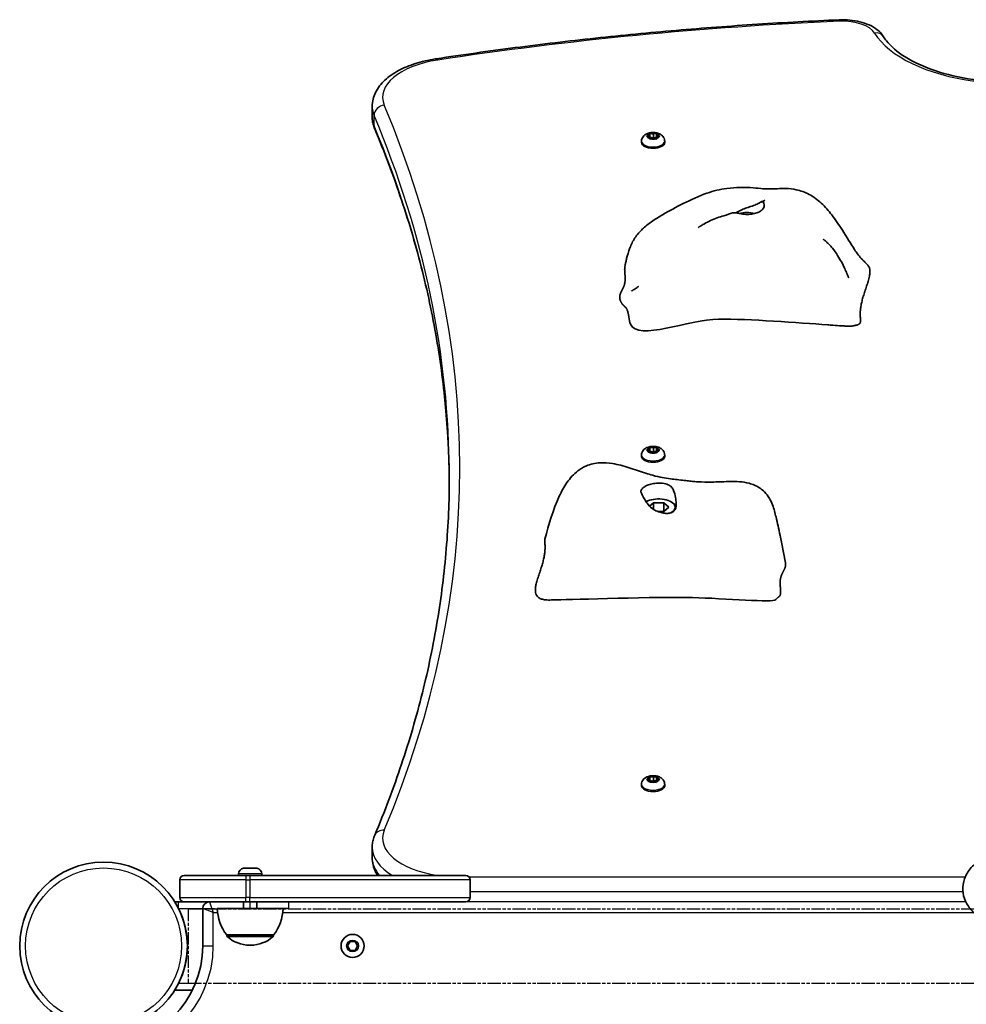
# Model space of a CAD drawing. Units: millimetres. Extents: x 603 to 5628, y -2172 to 2110.
# Drawn here: x 2103 to 2533, y 163 to 610 of the extents above; entities that cross this region are included whole.
import ezdxf

# ---------------------------------------------------------------- set-up
doc = ezdxf.new("R2010")
doc.units = ezdxf.units.MM
doc.linetypes.add('DOUBLE_DASH_CHAIN', pattern=[1.2403, 0.6614, -0.0827, 0.1654, -0.0827, 0.1654, -0.0827])
for name, color, linetype, lineweight in [('Odniesienie (ISO)', 7, 'DOUBLE_DASH_CHAIN', 25), ('Widoczne (ISO)', 7, 'Continuous', 35), ('Widoczne wąskie (ISO)', 7, 'Continuous', 25)]:
    doc.layers.add(name, color=color, linetype=linetype, lineweight=lineweight)

msp = doc.modelspace()

# ---------------------------------------------------------------- linework, layer by layer
at = {"layer": 'Odniesienie (ISO)', "ltscale": 8.734446}
for p, q in [((2208.03, 209.81), (2175.53, 209.81)), ((2175.53, 206.81), (2208.03, 206.81))]:
    msp.add_line(p, q, dxfattribs=at)
at = {"layer": 'Odniesienie (ISO)', "ltscale": 0.952172}
for p, q in [((2175.53, 206.81), (2175.53, 209.81)), ((2208.03, 206.81), (2208.03, 209.81)), ((2225.53, 206.81), (2225.53, 209.81))]:
    msp.add_line(p, q, dxfattribs=at)
at = {"layer": 'Odniesienie (ISO)', "ltscale": 8.535973}
msp.add_line((2179.93, 206.66), (2179.93, 172.96), dxfattribs=at)
at = {"layer": 'Odniesienie (ISO)', "ltscale": 9.125359}
for p, q in [((2179.93, 206.66), (2926.93, 206.66)), ((2179.93, 172.96), (2926.93, 172.96))]:
    msp.add_line(p, q, dxfattribs=at)
at = {"layer": 'Odniesienie (ISO)', "ltscale": 11.081567}
for p, q in [((2208.03, 209.81), (2225.53, 209.81)), ((2225.53, 206.81), (2208.03, 206.81))]:
    msp.add_line(p, q, dxfattribs=at)
at = {"layer": 'Widoczne (ISO)'}
for p, q in [((2263.43, 566.24), (2263.43, 571)), ((2385.69, 555.19), (2385.69, 554.55)), ((2388.26, 557.53), (2389.2, 557.91)), ((2389.2, 556.91), (2388.26, 557.28)), ((2389.2, 557.91), (2389.38, 558.5)), ((2389.2, 557.91), (2389.2, 556.91)), ((2389.38, 556.31), (2389.2, 556.91)), ((2389.31, 556.54), (2389.44, 556.97)), ((2389.44, 558.69), (2389.44, 556.97)), ((2389.44, 556.97), (2390.94, 556.68)), ((2389.82, 558.63), (2390.94, 558.41)), ((2390.94, 556.41), (2389.82, 556.18)), ((2392.05, 556.18), (2390.94, 556.41)), ((2391.18, 558.46), (2392.05, 558.63)), ((2391.18, 558.46), (2391.18, 556.72)), ((2391.18, 556.72), (2392.44, 556.97)), ((2392.44, 558.69), (2392.44, 556.97)), ((2392.44, 556.97), (2392.56, 556.54)), ((2392.49, 558.5), (2392.67, 557.91)), ((2392.67, 556.91), (2392.49, 556.31)), ((2392.67, 557.91), (2393.61, 557.53)), ((2392.67, 557.91), (2392.67, 556.91)), ((2393.61, 557.28), (2392.67, 556.91)), ((2396.19, 555.19), (2396.19, 554.55)), ((2389.2, 415.41), (2389.38, 416)), ((2389.44, 416.19), (2389.44, 414.47)), ((2389.82, 416.13), (2390.94, 415.91)), ((2391.18, 415.96), (2392.05, 416.13)), ((2391.18, 415.96), (2391.18, 414.22)), ((2392.44, 416.19), (2392.44, 414.47)), ((2392.49, 416), (2392.67, 415.41)), ((2385.69, 412.69), (2385.69, 412.05)), ((2388.26, 415.03), (2389.2, 415.41)), ((2389.2, 414.41), (2388.26, 414.78)), ((2389.2, 415.41), (2389.2, 414.41)), ((2389.38, 413.81), (2389.2, 414.41)), ((2389.31, 414.04), (2389.44, 414.47)), ((2389.44, 414.47), (2390.94, 414.18)), ((2390.94, 413.91), (2389.82, 413.68)), ((2392.05, 413.68), (2390.94, 413.91)), ((2391.18, 414.22), (2392.44, 414.47)), ((2392.44, 414.47), (2392.56, 414.04)), ((2392.67, 414.41), (2392.49, 413.81)), ((2392.67, 415.41), (2393.61, 415.03)), ((2392.67, 415.41), (2392.67, 414.41)), ((2393.61, 414.78), (2392.67, 414.41)), ((2396.19, 412.69), (2396.19, 412.05)), ((2389.33, 389.45), (2391.12, 391)), ((2391.12, 391), (2395.73, 391)), ((2391.12, 391), (2391.12, 388.03)), ((2395.73, 391), (2398.04, 389)), ((2395.73, 391), (2395.73, 387)), ((2398.04, 389), (2395.73, 387)), ((2399.55, 391.16), (2399.96, 390.87)), ((2395.73, 387), (2393.2, 387)), ((2388.26, 265.54), (2389.2, 265.91)), ((2389.2, 264.91), (2388.26, 265.28)), ((2389.2, 265.91), (2389.38, 266.5)), ((2389.2, 265.91), (2389.2, 264.91)), ((2389.38, 264.31), (2389.2, 264.91)), ((2389.31, 264.54), (2389.44, 264.98)), ((2389.44, 266.69), (2389.44, 264.98)), ((2389.44, 264.98), (2390.94, 264.68)), ((2389.82, 266.63), (2390.94, 266.41)), ((2390.94, 264.41), (2389.82, 264.19)), ((2392.05, 264.19), (2390.94, 264.41)), ((2391.18, 266.46), (2392.05, 266.63)), ((2391.18, 266.46), (2391.18, 264.72)), ((2391.18, 264.72), (2392.44, 264.98)), ((2392.44, 266.69), (2392.44, 264.98)), ((2392.44, 264.98), (2392.56, 264.54)), ((2392.49, 266.5), (2392.67, 265.91)), ((2392.67, 264.91), (2392.49, 264.31)), ((2392.67, 265.91), (2393.61, 265.54)), ((2392.67, 265.91), (2392.67, 264.91)), ((2393.61, 265.28), (2392.67, 264.91)), ((2385.69, 263.19), (2385.69, 262.55)), ((2396.19, 263.19), (2396.19, 262.55)), ((2263.43, 229.81), (2263.43, 234.57)), ((2205.36, 225.11), (2206.46, 225.11)), ((2206.46, 225.11), (2206.49, 225.11)), ((2206.9, 225.11), (2209.14, 225.11)), ((2209.14, 225.11), (2209.17, 225.11)), ((2209.58, 225.11), (2210.71, 225.11)), ((2210.71, 225.11), (2210.72, 225.11)), ((2176.04, 219.81), (2176.04, 211.81)), ((2178.04, 221.81), (2206.04, 221.81)), ((2202.79, 222.55), (2202.79, 221.81)), ((2207.94, 221.81), (2206.04, 221.81)), ((2207.94, 221.81), (2305.94, 221.81)), ((2213.29, 222.55), (2213.29, 221.81)), ((2307.94, 219.81), (2307.94, 211.81)), ((2178.04, 209.81), (2173.85, 209.81)), ((2206.04, 209.81), (2178.04, 209.81)), ((2186.53, 206.81), (2186.53, 189.81)), ((2193.04, 206.81), (2223.04, 206.81)), ((2205.04, 209.81), (2205.04, 206.81)), ((2206.04, 209.81), (2207.94, 209.81)), ((2305.94, 209.81), (2207.94, 209.81)), ((2211.04, 209.81), (2211.04, 206.81)), ((2197.39, 194.81), (2218.69, 194.81)), ((2197.39, 194.81), (2197.39, 194.75)), ((2218.69, 194.81), (2218.69, 194.75)), ((2207.75, 190.16), (2208.33, 190.16)), ((2252.22, 189.81), (2253.37, 191.81)), ((2253.37, 187.81), (2252.22, 189.81)), ((2253.37, 191.81), (2255.68, 191.81)), ((2255.68, 187.81), (2253.37, 187.81)), ((2255.68, 191.81), (2256.83, 189.81)), ((2256.83, 189.81), (2255.68, 187.81)), ((2173.85, 169.81), (2181.84, 169.81))]:
    msp.add_line(p, q, dxfattribs=at)
for centre, radius in [((2141.48, 189.81), 38.05), ((2254.53, 189.81), 5.25)]:
    msp.add_circle(centre, radius, dxfattribs=at)
for centre, radius, start, end in [((2205.35, 222.55), 2.56, 96.3197, 180), ((2210.73, 222.55), 2.56, 0, 83.6803), ((2178.04, 219.81), 2, 90, 180), ((2305.94, 219.81), 2, 0, 90), ((2178.04, 211.81), 2, 180, 270), ((2305.94, 211.81), 2, 270, 0), ((2141.48, 189.81), 38.05, 333.4627, 26.5373), ((2189.53, 206.81), 3, 90.6977, 180), ((2215, 207.98), 22, 183.062, 216.7891), ((2201.07, 207.98), 22, 323.2109, 356.938), ((2198.39, 194.75), 1, 180, 228.0408), ((2207.75, 205.16), 15, 228.0408, 270), ((2208.33, 205.16), 15, 270, 311.9592), ((2217.69, 194.75), 1, 311.9592, 0), ((2141.48, 189.81), 45.05, 270, 0)]:
    msp.add_arc(centre, radius, start, end, dxfattribs=at)
for centre, major_axis, start_param, end_param in [((2390.94, 554.55), (5.25, 0), 3.141593, 6.283185), ((2391.01, 558.5), (0.189, 0), 4.332989, 5.85059), ((2391.01, 556.76), (0.189, 0), 4.332989, 5.85059), ((2433.43, 519), (7.5, 0), 1.075527, 2.043608), ((2391.01, 416), (0.189, 0), 4.332989, 5.85059), ((2390.94, 412.05), (5.25, 0), 3.141593, 6.283185), ((2391.01, 414.26), (0.189, 0), 4.332989, 5.85059), ((2393.43, 389), (7.5, 0), 5.511702, 8.710239), ((2393.43, 388.56), (8, 0), 0.151382, 0.61548), ((2391.01, 266.5), (0.189, 0), 4.332989, 5.85059), ((2391.01, 264.76), (0.189, 0), 4.332989, 5.85059), ((2390.94, 262.55), (5.25, 0), 3.141593, 6.283185)]:
    msp.add_ellipse(centre, major_axis=major_axis, ratio=0.5, start_param=start_param, end_param=end_param, dxfattribs=at)
for points, degree, knots in [([(2292.46, 592.56), (2304.37, 594.37), (2316.35, 596.06), (2340.44, 599.18), (2352.55, 600.61), (2376.88, 603.23), (2389.1, 604.41), (2413.62, 606.51), (2425.93, 607.44), (2450.61, 609.04), (2462.98, 609.71), (2475.37, 610.25)], 3, [1.2758404, 1.2758404, 1.2758404, 1.2758404, 1.3174183, 1.3174183, 1.3589962, 1.3589962, 1.4005742, 1.4005742, 1.4421521, 1.4421521, 1.48373, 1.48373, 1.48373, 1.48373]), ([(2475.37, 610.25), (2476.97, 610.32), (2478.58, 610.28), (2481.74, 609.98), (2483.29, 609.72), (2486.27, 608.99), (2487.69, 608.52), (2490.34, 607.33), (2491.58, 606.62), (2493.79, 604.88), (2494.78, 603.85), (2495.55, 602.6)], 3, [1.48373, 1.48373, 1.48373, 1.48373, 1.756109, 1.756109, 2.028488, 2.028488, 2.300866, 2.300866, 2.573245, 2.573245, 2.845624, 2.845624, 2.845624, 2.845624]), ([(2537.26, 583.01), (2536.89, 583.06), (2536.53, 583.11), (2530, 584.05), (2524.13, 585.42), (2513.68, 588.93), (2509.09, 591.05), (2501.65, 595.71), (2498.79, 598.24), (2496.36, 601.36), (2495.92, 601.98), (2495.55, 602.6)], 3, [4.974897, 4.974897, 4.974897, 4.974897, 4.993011, 4.993011, 5.30309, 5.30309, 5.609595, 5.609595, 5.911399, 5.911399, 5.987217, 5.987217, 5.987217, 5.987217]), ([(2263.43, 571), (2263.43, 573.18), (2263.97, 575.34), (2265.95, 579.38), (2267.42, 581.24), (2270.98, 584.53), (2273.08, 585.96), (2277.76, 588.47), (2280.36, 589.54), (2285.91, 591.3), (2288.88, 591.99), (2292.12, 592.51), (2292.29, 592.54), (2292.46, 592.56)], 3, [6.283185, 6.283185, 6.283185, 6.283185, 6.524069, 6.524069, 6.779237, 6.779237, 7.034405, 7.034405, 7.289573, 7.289573, 7.544741, 7.544741, 7.559026, 7.559026, 7.559026, 7.559026]), ([(2263.43, 566.24), (2263.43, 565.86), (2263.44, 565.49), (2263.5, 564.74), (2263.55, 564.37), (2263.67, 563.63), (2263.75, 563.26), (2263.93, 562.54), (2264.04, 562.18), (2264.27, 561.47), (2264.41, 561.12), (2264.55, 560.77)], 3, [0, 0, 0, 0, 0.0414642, 0.0414642, 0.0829284, 0.0829284, 0.1243926, 0.1243926, 0.1658568, 0.1658568, 0.207321, 0.207321, 0.207321, 0.207321]), ([(2264.55, 560.77), (2269.06, 550.06), (2273.12, 539.31), (2280.34, 517.74), (2283.5, 506.92), (2288.92, 485.23), (2291.18, 474.36), (2294.8, 452.59), (2296.16, 441.69), (2297.91, 420.66), (2298.36, 410.53), (2298.42, 400.41)], 3, [2.9342717, 2.9342717, 2.9342717, 2.9342717, 2.9757359, 2.9757359, 3.0172001, 3.0172001, 3.0586643, 3.0586643, 3.1001285, 3.1001285, 3.1385784, 3.1385784, 3.1385784, 3.1385784]), ([(2385.69, 555.19), (2385.69, 555.56), (2385.75, 555.92), (2385.99, 556.61), (2386.16, 556.92), (2386.6, 557.52), (2386.88, 557.78), (2387.57, 558.29), (2387.99, 558.5), (2388.95, 558.86), (2389.51, 558.99), (2390.63, 559.11), (2391.19, 559.11), (2392.29, 559), (2392.83, 558.88), (2393.91, 558.5), (2394.45, 558.23), (2395.32, 557.47), (2395.67, 557.05), (2396.06, 556.15), (2396.16, 555.75), (2396.18, 555.28), (2396.19, 555.24), (2396.19, 555.19)], 3, [1.047198, 1.047198, 1.047198, 1.047198, 1.217268, 1.217268, 1.402226, 1.402226, 1.636397, 1.636397, 1.971325, 1.971325, 2.401434, 2.401434, 2.820743, 2.820743, 3.239548, 3.239548, 3.671101, 3.671101, 3.972957, 3.972957, 4.166951, 4.166951, 4.18879, 4.18879, 4.18879, 4.18879]), ([(2378.07, 497.57), (2378.12, 497.97), (2378.18, 498.36), (2378.34, 499.29), (2378.44, 499.8), (2378.67, 500.83), (2378.79, 501.34), (2379.31, 503.4), (2379.77, 504.99), (2380.94, 508.19), (2381.67, 509.78), (2383.62, 512.7), (2384.8, 514.07), (2387.38, 516.5), (2388.8, 517.6), (2391.88, 519.75), (2393.57, 520.78), (2398.29, 523.55), (2401.39, 525.23), (2408.07, 528.59), (2411.65, 530.24), (2418.28, 532.57), (2421.34, 533.29), (2428.42, 534.26), (2432.58, 534.27), (2437.96, 533.84), (2439.51, 533.68), (2441.97, 533.48), (2442.93, 533.44), (2445.08, 533.48), (2446.22, 533.54), (2448.62, 533.65), (2449.9, 533.69), (2452.76, 533.62), (2454.37, 533.46), (2457.93, 532.71), (2459.89, 531.99), (2463.73, 529.96), (2465.61, 528.57), (2469.08, 525.36), (2470.64, 523.55), (2473.78, 519.46), (2475.35, 517.12), (2478.78, 511.74), (2480.61, 508.61), (2482.83, 505.27), (2483.29, 504.59), (2484.33, 503.17), (2484.8, 502.6), (2485.67, 501.65), (2485.96, 501.35), (2486.78, 500.52), (2487.34, 499.96), (2488.04, 499.28), (2488.15, 499.17), (2488.26, 499.06)], 3, [0, 0, 0, 0, 0.122281, 0.122281, 0.310669, 0.310669, 0.531906, 0.531906, 1.196697, 1.196697, 1.76991, 1.76991, 2.309671, 2.309671, 2.837946, 2.837946, 3.449477, 3.449477, 4.565675, 4.565675, 5.746313, 5.746313, 6.677106, 6.677106, 7.895927, 7.895927, 8.412164, 8.412164, 8.882596, 8.882596, 9.275767, 9.275767, 9.665889, 9.665889, 10.143773, 10.143773, 10.758984, 10.758984, 11.447373, 11.447373, 12.186901, 12.186901, 13.069949, 13.069949, 14.209134, 14.209134, 14.519423, 14.519423, 14.977221, 14.977221, 15.165678, 15.165678, 15.436289, 15.436289, 15.487351, 15.487351, 15.487351, 15.487351]), ([(2428.55, 522.62), (2428.64, 522.67), (2428.74, 522.73), (2429.4, 523.12), (2430.01, 523.44), (2431.36, 524.09), (2432.1, 524.41), (2433.65, 525), (2434.44, 525.27), (2436.08, 525.81), (2436.9, 526.06), (2438.49, 526.71), (2439.02, 527.06), (2439.56, 527.38), (2439.89, 527.58), (2440.44, 527.66), (2440.69, 527.63), (2441.19, 527.21), (2441.37, 526.8), (2441.46, 525.83), (2441.35, 525.21), (2440.94, 524.59)], 3, [-2.704998, -2.704998, -2.704998, -2.704998, -2.668915, -2.668915, -2.460449, -2.460449, -2.232292, -2.232292, -1.989986, -1.989986, -1.71351, -1.71351, -1.378014, -1.378014, -0.971947, -0.971947, -0.693433, -0.693433, -0.359044, -0.359044, 0, 0, 0, 0]), ([(2439.81, 527.5), (2440.16, 527.65), (2440.51, 527.81), (2441.08, 528.06), (2441.33, 528.17), (2441.53, 528.27), (2441.56, 528.28), (2441.59, 528.29), (2441.6, 528.3), (2441.6, 528.3), (2441.6, 528.3), (2441.6, 528.3)], 3, [0, 0, 0, 0, 0.1529849, 0.1529849, 0.2680745, 0.2680745, 0.2868252, 0.2868252, 0.3022704, 0.3022704, 0.3027034, 0.3027034, 0.3027034, 0.3027034]), ([(2440.94, 524.59), (2440.78, 524.36), (2440.58, 524.13), (2439.96, 523.55), (2439.47, 523.23), (2438.31, 522.68), (2437.65, 522.45), (2436.16, 522.1), (2435.32, 521.98), (2433.52, 521.9), (2432.57, 521.95), (2430.66, 522.19), (2429.79, 522.38), (2428.5, 522.63), (2428, 522.71), (2427.36, 522.69), (2427.18, 522.66), (2427.03, 522.61)], 3, [-6.015053, -6.015053, -6.015053, -6.015053, -5.875346, -5.875346, -5.640763, -5.640763, -5.410461, -5.410461, -5.163496, -5.163496, -4.900702, -4.900702, -4.625163, -4.625163, -4.418761, -4.418761, -4.314766, -4.314766, -4.314766, -4.314766]), ([(2411.4, 515.97), (2411.4, 515.97), (2411.4, 515.97), (2411.42, 515.98), (2411.47, 516.01), (2411.63, 516.1), (2411.73, 516.17), (2411.97, 516.31), (2412.11, 516.4), (2412.47, 516.62), (2412.71, 516.76), (2413.36, 517.15), (2413.79, 517.41), (2415.11, 518.17), (2416.02, 518.67), (2418.9, 520.07), (2421.04, 520.69), (2424.44, 521.75), (2425.75, 522.18), (2427.03, 522.61)], 3, [1.673952, 1.673952, 1.673952, 1.673952, 1.687538, 1.687538, 1.746813, 1.746813, 1.805804, 1.805804, 1.865464, 1.865464, 1.955389, 1.955389, 2.11114, 2.11114, 2.421705, 2.421705, 3.076316, 3.076316, 3.497259, 3.497259, 3.497259, 3.497259]), ([(2468.29, 510.61), (2468.29, 510.61), (2468.31, 510.6), (2468.38, 510.54), (2468.43, 510.49), (2468.57, 510.38), (2468.66, 510.3), (2468.87, 510.12), (2469, 510.01), (2469.34, 509.71), (2469.54, 509.52), (2470.08, 509.01), (2470.41, 508.68), (2471.28, 507.78), (2471.81, 507.18), (2473.18, 505.52), (2473.97, 504.41), (2475.94, 501.34), (2477.01, 499.3), (2478.26, 496.57), (2478.58, 495.83), (2479.07, 494.65), (2479.26, 494.18), (2479.47, 493.63), (2479.53, 493.49), (2479.61, 493.29), (2479.63, 493.22), (2479.66, 493.16), (2479.66, 493.15), (2479.66, 493.15), (2479.66, 493.15), (2479.66, 493.15)], 3, [0.005882, 0.005882, 0.005882, 0.005882, 0.049289, 0.049289, 0.095247, 0.095247, 0.14311, 0.14311, 0.204477, 0.204477, 0.293197, 0.293197, 0.433715, 0.433715, 0.670402, 0.670402, 1.08285, 1.08285, 1.79882, 1.79882, 2.06636, 2.06636, 2.242739, 2.242739, 2.308263, 2.308263, 2.357288, 2.357288, 2.380307, 2.380307, 2.380552, 2.380552, 2.380552, 2.380552]), ([(2378.07, 497.57), (2378.04, 497.36), (2378.01, 496.85), (2378.04, 495.95), (2378.17, 494.56), (2378.26, 493.23), (2378.25, 492.3), (2378.21, 491.76), (2378.19, 491.59)], 4, [0.1604197, 0.1604197, 0.1604197, 0.1604197, 0.1604197, 0.2, 0.25, 0.3, 0.35, 0.37248, 0.37248, 0.37248, 0.37248, 0.37248]), ([(2377.59, 489.12), (2377.49, 488.86), (2377.23, 488.3), (2376.79, 487.46), (2376.2, 486.36), (2375.77, 485.15), (2375.71, 483.86), (2376.11, 482.5), (2376.9, 481.2), (2377.63, 480.4), (2378.1, 480), (2378.3, 479.84)], 4, [0.4611965, 0.4611965, 0.4611965, 0.4611965, 0.4611965, 0.5, 0.55, 0.6, 0.65, 0.7, 0.75, 0.8, 0.8419021, 0.8419021, 0.8419021, 0.8419021, 0.8419021]), ([(2377.59, 489.12), (2377.64, 489.25), (2377.69, 489.39), (2377.79, 489.69), (2377.84, 489.84), (2377.95, 490.24), (2378, 490.46), (2378.1, 490.96), (2378.14, 491.21), (2378.18, 491.46), (2378.18, 491.53), (2378.19, 491.58), (2378.19, 491.59), (2378.19, 491.59)], 3, [0, 0, 0, 0, 0.0470409, 0.0470409, 0.1081064, 0.1081064, 0.2105626, 0.2105626, 0.365489, 0.365489, 0.4442883, 0.4442883, 0.493384, 0.493384, 0.493384, 0.493384]), ([(2381.12, 487.09), (2381.14, 487.1), (2381.19, 487.13), (2381.34, 487.23), (2381.48, 487.31), (2382.04, 487.65), (2382.55, 487.99), (2383.41, 488.58), (2383.57, 488.69), (2383.8, 488.86), (2383.86, 488.9), (2383.98, 488.99), (2384.04, 489.03), (2384.11, 489.08), (2384.13, 489.1), (2384.16, 489.12), (2384.17, 489.13), (2384.19, 489.14), (2384.21, 489.15), (2384.23, 489.16), (2384.23, 489.17), (2384.24, 489.18), (2384.25, 489.18), (2384.25, 489.18), (2384.25, 489.18), (2384.25, 489.18)], 3, [0, 0, 0, 0, 0.063546, 0.063546, 0.2006806, 0.2006806, 0.5657303, 0.5657303, 0.6421491, 0.6421491, 0.6668226, 0.6668226, 0.6870579, 0.6870579, 0.6952507, 0.6952507, 0.6991475, 0.6991475, 0.7053104, 0.7053104, 0.7112288, 0.7112288, 0.7185083, 0.7185083, 0.7240491, 0.7240491, 0.7240491, 0.7240491]), ([(2381.11, 487.09), (2381.11, 487.09), (2381.11, 487.09), (2381.11, 487.09), (2381.11, 487.09), (2381.12, 487.09)], 3, [1.43029484, 1.43029484, 1.43029484, 1.43029484, 1.43391904, 1.43391904, 1.4459093, 1.4459093, 1.4459093, 1.4459093]), ([(2379.91, 475.37), (2379.91, 475.37), (2379.91, 475.4), (2379.89, 475.58), (2379.87, 475.69), (2379.84, 475.94), (2379.83, 475.98), (2379.81, 476.08), (2379.81, 476.13), (2379.79, 476.22), (2379.78, 476.26), (2379.77, 476.37), (2379.75, 476.43), (2379.73, 476.56), (2379.72, 476.62), (2379.69, 476.74), (2379.68, 476.81), (2379.65, 476.95), (2379.63, 477.03), (2379.59, 477.22), (2379.56, 477.32), (2379.49, 477.59), (2379.45, 477.73), (2379.33, 478.13), (2379.26, 478.33), (2379.03, 478.89), (2378.88, 479.15), (2378.59, 479.59), (2378.44, 479.74), (2378.3, 479.84)], 3, [0.100903, 0.100903, 0.100903, 0.100903, 0.234549, 0.234549, 0.342157, 0.342157, 0.363874, 0.363874, 0.383144, 0.383144, 0.396192, 0.396192, 0.416653, 0.416653, 0.434937, 0.434937, 0.456449, 0.456449, 0.486986, 0.486986, 0.536353, 0.536353, 0.625869, 0.625869, 0.805267, 0.805267, 1.192754, 1.192754, 1.644316, 1.644316, 1.644316, 1.644316]), ([(2379.91, 475.43), (2380, 474.17), (2380.27, 473.04), (2384.01, 464.27), (2407.13, 474.18), (2434.51, 474.49), (2456.91, 472.75), (2470.17, 471.8)], 3, [0.0411796, 0.0411796, 0.0411796, 0.0411796, 0.0860179, 0.0860179, 0.4376242, 0.4376242, 0.7962571, 0.7962571, 0.7962571, 0.7962571]), ([(2482.1, 471.41), (2481.99, 471.39), (2481.87, 471.37), (2481.64, 471.32), (2481.54, 471.3), (2481.34, 471.25), (2481.23, 471.23), (2480.98, 471.2), (2480.84, 471.19), (2480.36, 471.15), (2479.99, 471.16), (2479.29, 471.17), (2478.96, 471.19), (2477.95, 471.24), (2477.28, 471.28), (2475.25, 471.42), (2473.91, 471.52), (2471.78, 471.68), (2470.97, 471.74), (2470.17, 471.8)], 3, [0, 0, 0, 0, 0.058276, 0.058276, 0.093153, 0.093153, 0.126554, 0.126554, 0.177084, 0.177084, 0.289743, 0.289743, 0.388853, 0.388853, 0.590779, 0.590779, 1.00836, 1.00836, 1.263377, 1.263377, 1.263377, 1.263377]), ([(2385.69, 412.69), (2385.69, 413.06), (2385.75, 413.42), (2385.99, 414.11), (2386.16, 414.42), (2386.6, 415.02), (2386.88, 415.28), (2387.57, 415.79), (2387.99, 416), (2388.95, 416.36), (2389.51, 416.49), (2390.63, 416.61), (2391.19, 416.61), (2392.29, 416.5), (2392.83, 416.38), (2393.91, 416), (2394.45, 415.73), (2395.32, 414.97), (2395.67, 414.55), (2396.06, 413.65), (2396.16, 413.25), (2396.18, 412.78), (2396.19, 412.74), (2396.19, 412.69)], 3, [1.047198, 1.047198, 1.047198, 1.047198, 1.217268, 1.217268, 1.402226, 1.402226, 1.636397, 1.636397, 1.971325, 1.971325, 2.401434, 2.401434, 2.820743, 2.820743, 3.239548, 3.239548, 3.671101, 3.671101, 3.972957, 3.972957, 4.166951, 4.166951, 4.18879, 4.18879, 4.18879, 4.18879]), ([(2341.85, 374.48), (2343.64, 381.21), (2345.53, 387.92), (2349.35, 396.16), (2350.49, 398.23), (2353.22, 402.15), (2354.87, 404.01), (2357.98, 406.4), (2359.26, 407.17), (2362.51, 408.57), (2364.63, 409.04), (2368.67, 409.27), (2370.62, 409.12), (2375.07, 408.39), (2377.59, 407.71), (2382.59, 406.14), (2385.1, 405.25), (2388.65, 404.09), (2389.72, 403.76), (2392.33, 403.01), (2393.78, 402.67), (2396.31, 402.19), (2397.48, 402.02), (2399.76, 401.75), (2400.78, 401.64), (2402.9, 401.41), (2404.02, 401.28), (2405.98, 401.03), (2406.86, 400.91), (2408.43, 400.74), (2409.16, 400.67), (2410.95, 400.54), (2411.96, 400.48), (2414.91, 400.37), (2416.69, 400.38), (2420.84, 400.48), (2423.31, 400.62), (2428.67, 400.68), (2431.56, 400.61), (2436.15, 399.42), (2437.89, 398.72), (2440.16, 397.14), (2440.83, 396.59), (2442.29, 395.1), (2443.07, 394.08), (2444.26, 392.07), (2444.73, 391.07), (2445.5, 389.13), (2445.8, 388.16), (2446.3, 386.33), (2446.51, 385.44), (2447.35, 381.89), (2447.93, 379.14), (2449.4, 372.16), (2450.26, 367.91), (2451.01, 363.73)], 3, [0, 0, 0, 0, 2.241114, 2.241114, 3.030811, 3.030811, 3.847559, 3.847559, 4.327222, 4.327222, 4.985327, 4.985327, 5.568717, 5.568717, 6.345888, 6.345888, 7.140947, 7.140947, 7.482926, 7.482926, 8.017958, 8.017958, 8.509674, 8.509674, 8.843301, 8.843301, 9.170844, 9.170844, 9.441807, 9.441807, 9.704043, 9.704043, 10.127935, 10.127935, 11.007703, 11.007703, 12.092004, 12.092004, 13.159755, 13.159755, 13.778701, 13.778701, 14.046473, 14.046473, 14.41947, 14.41947, 14.749179, 14.749179, 15.086946, 15.086946, 15.452075, 15.452075, 16.546989, 16.546989, 17.999998, 17.999998, 17.999998, 17.999998]), ([(2264.55, 240.04), (2269.06, 250.75), (2273.12, 261.5), (2280.34, 283.07), (2283.5, 293.89), (2288.92, 315.58), (2291.18, 326.45), (2294.8, 348.22), (2296.16, 359.12), (2297.97, 380.95), (2298.43, 391.87), (2298.43, 402.79)], 3, [2.9342717, 2.9342717, 2.9342717, 2.9342717, 2.9757359, 2.9757359, 3.0172001, 3.0172001, 3.0586643, 3.0586643, 3.1001285, 3.1001285, 3.1415927, 3.1415927, 3.1415927, 3.1415927]), ([(2385.91, 397.34), (2386.07, 397.54), (2386.27, 397.73), (2386.89, 398.24), (2387.39, 398.54), (2388.54, 399.07), (2389.2, 399.29), (2390.7, 399.67), (2391.53, 399.8), (2393.33, 399.95), (2394.29, 399.96), (2396.19, 399.77), (2397.06, 399.56), (2398.35, 398.97), (2398.85, 398.63), (2399.72, 397.67), (2400.02, 397.12), (2400.64, 395.61), (2400.91, 394.46), (2401.26, 392.54), (2401.38, 391.68), (2401.44, 390.2), (2401.42, 389.59), (2401.2, 388.48), (2401, 388), (2400.4, 387.18), (2399.99, 386.86), (2399.06, 386.43), (2398.56, 386.3), (2397.45, 386.17), (2396.84, 386.17), (2395.49, 386.32), (2394.75, 386.48), (2393.21, 386.97), (2392.41, 387.3), (2390.77, 388.21), (2389.95, 388.8), (2388.37, 390.43), (2387.83, 391.34), (2387.29, 392.23), (2386.96, 392.83), (2386.41, 393.8), (2386.16, 394.21), (2385.66, 395.14), (2385.48, 395.54), (2385.39, 396.37), (2385.5, 396.83), (2385.91, 397.34)], 3, [-6.015053, -6.015053, -6.015053, -6.015053, -5.875346, -5.875346, -5.640763, -5.640763, -5.410461, -5.410461, -5.163496, -5.163496, -4.900702, -4.900702, -4.625163, -4.625163, -4.418761, -4.418761, -4.203427, -4.203427, -3.840133, -3.840133, -3.552119, -3.552119, -3.326805, -3.326805, -3.103294, -3.103294, -2.870483, -2.870483, -2.668915, -2.668915, -2.460449, -2.460449, -2.232292, -2.232292, -1.989986, -1.989986, -1.71351, -1.71351, -1.378014, -1.378014, -0.971947, -0.971947, -0.693433, -0.693433, -0.359044, -0.359044, 0, 0, 0, 0]), ([(2447.82, 348.23), (2448.01, 348.32), (2448.34, 348.55), (2448.68, 349.06), (2448.86, 350.07), (2448.82, 351.35), (2448.68, 352.81), (2448.58, 354.35), (2448.62, 355.88), (2448.89, 357.31), (2449.38, 358.63), (2450.03, 359.84), (2450.66, 361.02), (2451.04, 362.12), (2451.11, 362.97), (2451.05, 363.52), (2451.01, 363.73)], 4, [0.0529883, 0.0529883, 0.0529883, 0.0529883, 0.0529883, 0.1, 0.15, 0.2, 0.25, 0.3, 0.35, 0.4, 0.45, 0.5, 0.55, 0.6, 0.65, 0.6828802, 0.6828802, 0.6828802, 0.6828802, 0.6828802]), ([(2345.53, 346.9), (2345.51, 346.9), (2345.5, 346.9), (2345.49, 346.9), (2345.48, 346.9), (2345.47, 346.9), (2345.47, 346.9), (2345.46, 346.9)], 3, [0, 0, 0, 0, 0.003211484, 0.003211484, 0.004852875, 0.004852875, 0.006526273, 0.006526273, 0.006526273, 0.006526273]), ([(2446.85, 347.26), (2446.71, 347.12), (2446.48, 346.98), (2442.84, 345.65), (2419.72, 347.91), (2386.62, 348.21), (2349.96, 346.93), (2345.81, 346.9), (2345.6, 346.9), (2345.53, 346.9)], 3, [0.0518594, 0.0518594, 0.0518594, 0.0518594, 0.0860179, 0.0860179, 0.4376242, 0.4376242, 0.944527, 0.944527, 0.991156, 0.991156, 0.991156, 0.991156]), ([(2447.82, 348.23), (2447.77, 348.21), (2447.69, 348.16), (2447.5, 347.99), (2447.38, 347.87), (2447.19, 347.66), (2447.13, 347.59), (2447, 347.44), (2446.93, 347.35), (2446.85, 347.26)], 3, [0, 0, 0, 0, 0.0762808, 0.0762808, 0.1553013, 0.1553013, 0.1899221, 0.1899221, 0.2261655, 0.2261655, 0.2261655, 0.2261655]), ([(2385.69, 263.19), (2385.69, 263.56), (2385.75, 263.92), (2385.99, 264.61), (2386.16, 264.92), (2386.6, 265.52), (2386.88, 265.78), (2387.57, 266.29), (2387.99, 266.5), (2388.95, 266.87), (2389.51, 266.99), (2390.63, 267.11), (2391.19, 267.11), (2392.29, 267), (2392.83, 266.89), (2393.91, 266.5), (2394.45, 266.23), (2395.32, 265.47), (2395.67, 265.05), (2396.06, 264.16), (2396.16, 263.75), (2396.18, 263.29), (2396.19, 263.24), (2396.19, 263.19)], 3, [1.047198, 1.047198, 1.047198, 1.047198, 1.217268, 1.217268, 1.402226, 1.402226, 1.636397, 1.636397, 1.971325, 1.971325, 2.401434, 2.401434, 2.820743, 2.820743, 3.239548, 3.239548, 3.671101, 3.671101, 3.972957, 3.972957, 4.166951, 4.166951, 4.18879, 4.18879, 4.18879, 4.18879]), ([(2263.43, 234.57), (2263.43, 234.95), (2263.44, 235.32), (2263.5, 236.07), (2263.55, 236.44), (2263.67, 237.18), (2263.75, 237.55), (2263.93, 238.27), (2264.04, 238.63), (2264.27, 239.35), (2264.41, 239.7), (2264.55, 240.04)], 3, [6.2831853, 6.2831853, 6.2831853, 6.2831853, 6.3246495, 6.3246495, 6.3661137, 6.3661137, 6.4075779, 6.4075779, 6.4490421, 6.4490421, 6.4905063, 6.4905063, 6.4905063, 6.4905063]), ([(2263.43, 229.81), (2263.43, 227.63), (2263.97, 225.47), (2265.22, 222.93), (2265.54, 222.36), (2265.9, 221.81)], 3, [0, 0, 0, 0, 0.2408838, 0.2408838, 0.3126499, 0.3126499, 0.3126499, 0.3126499]), ([(2542.93, 230.62), (2542.08, 230.27), (2541.27, 229.88), (2538.54, 228.36), (2536.79, 227.01), (2534.02, 223.91), (2532.95, 222.19), (2531.7, 218.65), (2531.42, 216.87), (2531.6, 213.42), (2532.01, 211.75), (2533.43, 208.56), (2534.48, 207.05), (2537.13, 204.27), (2538.8, 203.02), (2540.85, 201.91), (2541.06, 201.79), (2541.28, 201.69)], 3, [8.383145, 8.383145, 8.383145, 8.383145, 8.520366, 8.520366, 8.861247, 8.861247, 9.178113, 9.178113, 9.460148, 9.460148, 9.730302, 9.730302, 10.018145, 10.018145, 10.338069, 10.338069, 10.37477, 10.37477, 10.37477, 10.37477]), ([(2173.85, 209.81), (2173.85, 209.81), (2173.89, 209.73), (2174.07, 209.44), (2174.2, 209.23), (2174.5, 208.71), (2174.7, 208.36), (2175.11, 207.61), (2175.32, 207.2), (2175.52, 206.81)], 3, [0.9591319, 0.9591319, 0.9591319, 0.9591319, 1.0719357, 1.0719357, 1.1847395, 1.1847395, 1.3142182, 1.3142182, 1.443697, 1.443697, 1.443697, 1.443697]), ([(2175.52, 172.81), (2175.32, 172.42), (2175.11, 172.01), (2174.7, 171.26), (2174.5, 170.91), (2174.2, 170.39), (2174.07, 170.18), (2173.89, 169.88), (2173.85, 169.81), (2173.85, 169.81)], 3, [-0.4845651, -0.4845651, -0.4845651, -0.4845651, -0.3550863, -0.3550863, -0.2256076, -0.2256076, -0.1128038, -0.1128038, 0, 0, 0, 0])]:
    msp.add_open_spline(points, degree=degree, knots=knots, dxfattribs=at)
for points, degree in [([(2387.94, 557.39), (2388.05, 557.45), (2388.15, 557.49), (2388.26, 557.53)], 3), ([(2388.26, 557.28), (2388.15, 557.32), (2388.05, 557.36), (2387.94, 557.39)], 3), ([(2389.38, 558.5), (2389.4, 558.57), (2389.42, 558.63), (2389.44, 558.69)], 3), ([(2389.44, 556.09), (2389.42, 556.17), (2389.4, 556.25), (2389.38, 556.31)], 3), ([(2389.44, 558.69), (2389.57, 558.68), (2389.69, 558.65), (2389.82, 558.63)], 3), ([(2389.82, 556.18), (2389.7, 556.16), (2389.57, 556.13), (2389.44, 556.09)], 3), ([(2392.05, 558.63), (2392.18, 558.65), (2392.3, 558.68), (2392.44, 558.69)], 3), ([(2392.44, 556.09), (2392.3, 556.13), (2392.18, 556.16), (2392.05, 556.18)], 3), ([(2392.44, 558.69), (2392.46, 558.63), (2392.48, 558.57), (2392.49, 558.5)], 3), ([(2392.49, 556.31), (2392.48, 556.25), (2392.46, 556.17), (2392.44, 556.09)], 3), ([(2393.61, 557.53), (2393.72, 557.49), (2393.83, 557.45), (2393.94, 557.39)], 3), ([(2393.94, 557.39), (2393.83, 557.36), (2393.72, 557.32), (2393.61, 557.28)], 3), ([(2488.26, 499.06), (2494.06, 493.43), (2475.82, 475.67), (2490.9, 472.67), (2482.1, 471.41)], 4), ([(2389.38, 416), (2389.4, 416.07), (2389.42, 416.13), (2389.44, 416.19)], 3), ([(2389.44, 416.19), (2389.57, 416.18), (2389.69, 416.15), (2389.82, 416.13)], 3), ([(2392.05, 416.13), (2392.18, 416.15), (2392.3, 416.18), (2392.44, 416.19)], 3), ([(2392.44, 416.19), (2392.46, 416.13), (2392.48, 416.07), (2392.49, 416)], 3), ([(2387.94, 414.89), (2388.05, 414.95), (2388.15, 414.99), (2388.26, 415.03)], 3), ([(2388.26, 414.78), (2388.15, 414.82), (2388.05, 414.86), (2387.94, 414.89)], 3), ([(2389.44, 413.59), (2389.42, 413.67), (2389.4, 413.75), (2389.38, 413.81)], 3), ([(2389.82, 413.68), (2389.7, 413.66), (2389.57, 413.63), (2389.44, 413.59)], 3), ([(2392.44, 413.59), (2392.3, 413.63), (2392.18, 413.66), (2392.05, 413.68)], 3), ([(2392.49, 413.81), (2392.48, 413.75), (2392.46, 413.67), (2392.44, 413.59)], 3), ([(2393.61, 415.03), (2393.72, 414.99), (2393.83, 414.95), (2393.94, 414.89)], 3), ([(2393.94, 414.89), (2393.83, 414.86), (2393.72, 414.82), (2393.61, 414.78)], 3), ([(2345.46, 346.9), (2326.39, 345.68), (2346.88, 363.58), (2341.03, 371.4), (2341.85, 374.48)], 4), ([(2387.94, 265.39), (2388.05, 265.45), (2388.15, 265.5), (2388.26, 265.54)], 3), ([(2388.26, 265.28), (2388.15, 265.32), (2388.05, 265.36), (2387.94, 265.39)], 3), ([(2389.38, 266.5), (2389.4, 266.57), (2389.42, 266.63), (2389.44, 266.69)], 3), ([(2389.44, 264.09), (2389.42, 264.17), (2389.4, 264.25), (2389.38, 264.31)], 3), ([(2389.44, 266.69), (2389.57, 266.68), (2389.69, 266.66), (2389.82, 266.63)], 3), ([(2389.82, 264.19), (2389.7, 264.16), (2389.57, 264.13), (2389.44, 264.09)], 3), ([(2392.05, 266.63), (2392.18, 266.66), (2392.3, 266.68), (2392.44, 266.69)], 3), ([(2392.44, 264.09), (2392.3, 264.13), (2392.18, 264.16), (2392.05, 264.19)], 3), ([(2392.44, 266.69), (2392.46, 266.63), (2392.48, 266.57), (2392.49, 266.5)], 3), ([(2392.49, 264.31), (2392.48, 264.25), (2392.46, 264.17), (2392.44, 264.09)], 3), ([(2393.61, 265.54), (2393.72, 265.5), (2393.83, 265.45), (2393.94, 265.39)], 3), ([(2393.94, 265.39), (2393.83, 265.36), (2393.72, 265.32), (2393.61, 265.28)], 3), ([(2205.36, 225.11), (2205.26, 225.11), (2205.16, 225.1), (2205.06, 225.09)], 3), ([(2206.52, 225.09), (2206.5, 225.1), (2206.48, 225.11), (2206.46, 225.11)], 3), ([(2206.49, 225.11), (2206.51, 225.11), (2206.53, 225.1), (2206.55, 225.09)], 3), ([(2206.9, 225.11), (2206.78, 225.11), (2206.65, 225.1), (2206.52, 225.09)], 3), ([(2209.52, 225.09), (2209.39, 225.1), (2209.26, 225.11), (2209.14, 225.11)], 3), ([(2209.17, 225.11), (2209.28, 225.11), (2209.4, 225.1), (2209.52, 225.09)], 3), ([(2209.58, 225.11), (2209.56, 225.11), (2209.54, 225.1), (2209.52, 225.09)], 3), ([(2211.04, 225.09), (2210.92, 225.1), (2210.81, 225.11), (2210.71, 225.11)], 3), ([(2210.72, 225.11), (2210.82, 225.11), (2210.93, 225.1), (2211.04, 225.09)], 3)]:
    msp.add_open_spline(points, degree=degree, dxfattribs=at)
at = {"layer": 'Widoczne wąskie (ISO)'}
for p, q in [((2264.28, 562.12), (2264.28, 566.89)), ((2390.94, 558.41), (2390.94, 556.68)), ((2390.94, 415.91), (2390.94, 414.18)), ((2390.94, 266.41), (2390.94, 264.68)), ((2206.04, 219.81), (2176.04, 219.81)), ((2213.29, 222.55), (2202.79, 222.55)), ((2206.04, 221.81), (2206.04, 219.81)), ((2206.04, 219.81), (2207.94, 219.81)), ((2206.04, 219.81), (2206.04, 211.81)), ((2207.94, 221.81), (2207.94, 219.81)), ((2307.94, 219.81), (2207.94, 219.81)), ((2207.94, 219.81), (2207.94, 211.81)), ((2532.58, 221.06), (2307.5, 221.06)), ((2307.94, 214.57), (2531.55, 214.57)), ((2176.04, 211.81), (2206.04, 211.81)), ((2207.94, 211.81), (2206.04, 211.81)), ((2206.04, 209.81), (2206.04, 211.81)), ((2207.94, 211.81), (2307.94, 211.81)), ((2207.94, 209.81), (2207.94, 211.81)), ((2175.52, 206.81), (2186.53, 206.81)), ((2191.28, 205.06), (2186.53, 206.81)), ((2189.53, 209.81), (2191.28, 205.06)), ((2303.43, 209.81), (2303.43, 209.79)), ((2532.89, 209.79), (2303.43, 209.79)), ((2532.88, 209.81), (2305.94, 209.81)), ((2191.28, 189.81), (2191.28, 205.06)), ((2191.28, 205.06), (2193.2, 205.06)), ((2222.87, 205.06), (2536.41, 205.06)), ((2197.39, 194.75), (2218.69, 194.75)), ((2218.35, 194), (2197.72, 194)), ((2186.53, 189.81), (2191.28, 189.81)), ((2183.19, 172.81), (2175.52, 172.81))]:
    msp.add_line(p, q, dxfattribs=at)
for centre, radius in [((2141.48, 189.81), 35.4), ((2254.53, 189.81), 2.69)]:
    msp.add_circle(centre, radius, dxfattribs=at)
msp.add_arc((2141.48, 189.81), 49.8, 270, 0, dxfattribs=at)
for centre, major_axis, ratio, start_param, end_param in [((2553.43, 163.69), (895.25, 0), 0.5, 1.657863, 1.865752), ((2475.58, 605.5), (-0.21, 4.75), 0.075306, 5.757942, 6.283185), ((2476.9, 602.02), (15.25, 0), 0.5, 0.295969, 1.657863), ((2491.49, 600.13), (4.06, 2.47), 0.828371, 0, 1.103012), ((2553.43, 613.69), (-64.75, 0), 0.5, 0.295969, 1.311688), ((2303.43, 575.12), (-35.25, 0), 0.5, 5.007345, 6.490506), ((2293.18, 587.87), (-0.71, 4.7), 0.251752, 5.740263, 6.283185), ((2303.43, 571), (-40, 0), 0.5, 0, 0.207321), ((2268.93, 567.37), (-4.38, -1.84), 0.84748, 4.369914, 5.940711), ((703.99, 406.9), (1599.18, 0), 0.5, 6.075864, 6.490506), ((2303.43, 566.24), (-40, 0), 0.5, 0, 0.207321), ((703.99, 402.79), (1594.43, 0), 0.5, 0, 0.207321), ((2268.93, 562.61), (-4.38, -1.84), 0.84748, 5.940711, 6.283185), ((703.99, 398.02), (1594.43, 0), 0.5, 0.002994, 0.207321), ((2390.94, 557.41), (2.69, 0), 0.5, 1.141749, 1.999843), ((2390.94, 555.19), (-5.25, 0), 0.5, 0, 3.141593), ((2390.94, 557.41), (-2.69, 0), 0.5, 5.33054, 6.188634), ((2390.94, 557.41), (-2.69, 0), 0.5, 0.094552, 0.952646), ((2390.94, 557.41), (-2.69, 0), 0.5, 1.141749, 1.999843), ((2390.94, 557.41), (2.69, 0), 0.5, 0.094552, 0.952646), ((2390.94, 557.41), (2.69, 0), 0.5, 5.33054, 6.188634), ((2390.94, 414.91), (-2.69, 0), 0.5, 5.33054, 6.188634), ((2390.94, 414.91), (2.69, 0), 0.5, 1.141749, 1.999843), ((2390.94, 414.91), (2.69, 0), 0.5, 0.094552, 0.952646), ((2390.94, 412.69), (-5.25, 0), 0.5, 0, 3.141593), ((2390.94, 414.91), (-2.69, 0), 0.5, 0.094552, 0.952646), ((2390.94, 414.91), (-2.69, 0), 0.5, 1.141749, 1.999843), ((2390.94, 414.91), (2.69, 0), 0.5, 5.33054, 6.188634), ((2390.94, 265.41), (-2.69, 0), 0.5, 5.33054, 6.188634), ((2390.94, 265.41), (-2.69, 0), 0.5, 0.094552, 0.952646), ((2390.94, 265.41), (2.69, 0), 0.5, 1.141749, 1.999843), ((2390.94, 265.41), (-2.69, 0), 0.5, 1.141749, 1.999843), ((2390.94, 265.41), (2.69, 0), 0.5, 0.094552, 0.952646), ((2390.94, 265.41), (2.69, 0), 0.5, 5.33054, 6.188634), ((2390.94, 263.19), (-5.25, 0), 0.5, 0, 3.141593), ((2268.93, 238.2), (-4.38, 1.84), 0.84748, 5.054864, 6.283185), ((2303.43, 238.69), (-35.25, 0), 0.5, 6.075864, 7.561553), ((2303.43, 234.57), (-40, 0), 0.5, 0, 0.692102), ((2303.43, 229.81), (-40, 0), 0.5, 0, 0.411517)]:
    msp.add_ellipse(centre, major_axis=major_axis, ratio=ratio, start_param=start_param, end_param=end_param, dxfattribs=at)
msp.add_open_spline([(2303.43, 209.79), (2302.56, 209.79), (2301.69, 209.79), (2300.32, 209.8), (2299.83, 209.8), (2298.95, 209.81), (2298.58, 209.81), (2298.2, 209.81)], degree=3, knots=[0, 0, 0, 0, 0.2603881, 0.2603881, 0.4100709, 0.4100709, 0.5238431, 0.5238431, 0.5238431, 0.5238431], dxfattribs=at)

doc.saveas('drawing.dxf')
